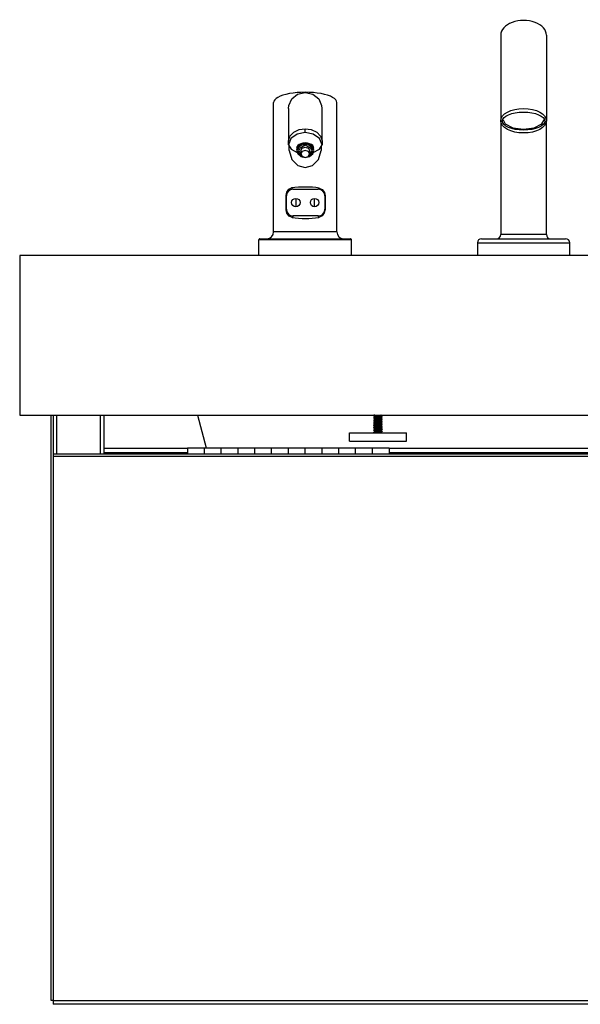
# Model space of a CAD drawing. Units: inches. Extents: x 25 to 199, y -70 to 58.
# Drawn here: x 25 to 42, y -30 to 0 of the extents above; entities that cross this region are included whole.
import ezdxf

# ---------------------------------------------------------------- set-up
doc = ezdxf.new("R2010")
doc.units = ezdxf.units.IN
doc.header["$LTSCALE"] = 1.21
doc.header["$MEASUREMENT"] = 0
doc.layers.get('0').update_dxf_attribs({"linetype": 'CONTINUOUS'})
doc.layers.add('02___PRT_ALL_AXES', color=7, linetype='CONTINUOUS')

msp = doc.modelspace()

# ---------------------------------------------------------------- linework, layer by layer
at = {"color": 7, "linetype": 'Continuous'}
for p, q in [((39.801, -0.761), (39.801, -3.306)), ((41.162, -0.761), (41.162, -3.306)), ((33.04, -6.616), (33.04, -2.766)), ((34.923, -6.616), (34.923, -2.766)), ((33.484, -2.945), (33.484, -3.909)), ((34.479, -2.945), (34.479, -3.909)), ((39.801, -3.317), (39.801, -6.692)), ((39.871, -3.284), (39.934, -3.401)), ((41.028, -3.403), (41.092, -3.283)), ((41.162, -6.692), (41.162, -3.317)), ((33.552, -3.835), (33.482, -4.02)), ((33.482, -4.02), (33.482, -3.909)), ((33.482, -4.02), (33.559, -4.155)), ((33.502, -4.188), (33.502, -4.056)), ((33.757, -4.08), (33.722, -4.186)), ((34.482, -4.02), (34.411, -3.835)), ((34.461, -4.056), (34.461, -4.192)), ((34.482, -3.909), (34.482, -4.02)), ((33.559, -4.155), (33.738, -4.252)), ((33.722, -4.186), (33.757, -4.292)), ((33.757, -4.292), (33.852, -4.37)), ((33.818, -4.135), (33.789, -4.196)), ((33.789, -4.196), (33.818, -4.257)), ((33.818, -4.257), (33.854, -4.285)), ((33.852, -4.37), (33.982, -4.398)), ((33.854, -4.196), (33.854, -4.293)), ((33.89, -4.22), (33.854, -4.294)), ((33.982, -4.189), (33.89, -4.22)), ((34.075, -4.222), (33.982, -4.189)), ((33.982, -4.398), (34.073, -4.367)), ((33.982, -4.398), (34.111, -4.37)), ((34.073, -4.367), (34.109, -4.293)), ((34.109, -4.293), (34.075, -4.222)), ((34.109, -4.196), (34.109, -4.293)), ((34.109, -4.285), (34.145, -4.258)), ((34.111, -4.37), (34.206, -4.292)), ((34.174, -4.196), (34.145, -4.135)), ((34.145, -4.258), (34.174, -4.196)), ((34.206, -4.292), (34.241, -4.186)), ((33.415, -5.953), (33.415, -5.529)), ((33.423, -5.942), (33.423, -5.541)), ((33.618, -5.346), (34.371, -5.346)), ((34.568, -5.543), (34.568, -5.942)), ((34.572, -5.54), (34.572, -5.945)), ((34.369, -6.141), (33.622, -6.141)), ((32.6, -7.317), (32.6, -6.848)), ((32.631, -6.817), (35.332, -6.817)), ((35.363, -7.317), (35.363, -6.848)), ((39.107, -6.942), (39.107, -7.317)), ((39.232, -6.817), (41.732, -6.817)), ((41.857, -7.317), (41.857, -6.942)), ((25.482, -7.317), (25.482, -12.067)), ((85.482, -7.317), (25.482, -7.317)), ((25.482, -12.067), (85.482, -12.067)), ((26.422, -29.481), (26.422, -12.067)), ((26.482, -12.067), (26.482, -29.597)), ((27.982, -12.067), (27.982, -13.225)), ((30.772, -12.067), (31.032, -13.035)), ((36.023, -12.078), (36.023, -12.072)), ((36.023, -12.128), (36.023, -12.122)), ((36.023, -12.128), (36.026, -12.127)), ((36.023, -12.178), (36.023, -12.172)), ((36.023, -12.178), (36.026, -12.177)), ((36.023, -12.228), (36.023, -12.222)), ((36.023, -12.228), (36.026, -12.227)), ((36.023, -12.278), (36.023, -12.272)), ((36.023, -12.278), (36.026, -12.277)), ((36.026, -12.127), (36.036, -12.125)), ((36.026, -12.177), (36.035, -12.175)), ((36.026, -12.227), (36.036, -12.225)), ((36.029, -12.079), (36.055, -12.094)), ((36.029, -12.129), (36.055, -12.144)), ((36.029, -12.179), (36.055, -12.194)), ((36.029, -12.229), (36.055, -12.244)), ((36.029, -12.279), (36.055, -12.294)), ((36.037, -12.067), (36.033, -12.069)), ((36.057, -12.105), (36.033, -12.119)), ((36.045, -12.117), (36.033, -12.119)), ((36.057, -12.155), (36.033, -12.169)), ((36.057, -12.205), (36.033, -12.219)), ((36.057, -12.255), (36.033, -12.269)), ((36.05, -12.067), (36.036, -12.069)), ((36.036, -12.125), (36.05, -12.123)), ((36.06, -12.116), (36.045, -12.117)), ((36.056, -12.094), (36.056, -12.106)), ((36.056, -12.144), (36.056, -12.156)), ((36.056, -12.194), (36.056, -12.206)), ((36.056, -12.244), (36.056, -12.256)), ((36.056, -12.294), (36.056, -12.306)), ((36.106, -12.069), (36.133, -12.067)), ((36.12, -12.168), (36.149, -12.166)), ((36.184, -12.107), (36.148, -12.11)), ((36.175, -12.208), (36.148, -12.21)), ((36.18, -12.258), (36.148, -12.26)), ((36.24, -12.27), (36.239, -12.271)), ((36.24, -12.07), (36.245, -12.067)), ((36.24, -12.12), (36.263, -12.107)), ((36.24, -12.17), (36.263, -12.156)), ((36.24, -12.22), (36.263, -12.206)), ((36.24, -12.27), (36.263, -12.256)), ((36.241, -12.082), (36.241, -12.07)), ((36.267, -12.096), (36.241, -12.081)), ((36.241, -12.132), (36.241, -12.12)), ((36.267, -12.146), (36.241, -12.131)), ((36.241, -12.182), (36.241, -12.17)), ((36.267, -12.196), (36.241, -12.181)), ((36.241, -12.232), (36.241, -12.22)), ((36.267, -12.246), (36.241, -12.231)), ((36.241, -12.282), (36.241, -12.27)), ((36.267, -12.296), (36.241, -12.281)), ((36.27, -12.149), (36.261, -12.151)), ((36.27, -12.199), (36.261, -12.201)), ((36.27, -12.299), (36.261, -12.301)), ((36.273, -12.147), (36.27, -12.149)), ((36.273, -12.197), (36.27, -12.199)), ((36.273, -12.247), (36.27, -12.249)), ((36.273, -12.297), (36.27, -12.299)), ((36.273, -12.103), (36.273, -12.097)), ((36.273, -12.153), (36.273, -12.147)), ((36.273, -12.203), (36.273, -12.197)), ((36.273, -12.253), (36.273, -12.247)), ((36.273, -12.303), (36.273, -12.297)), ((36.023, -12.328), (36.023, -12.322)), ((36.023, -12.328), (36.026, -12.327)), ((36.023, -12.378), (36.023, -12.372)), ((36.023, -12.378), (36.026, -12.377)), ((36.023, -12.428), (36.023, -12.422)), ((36.023, -12.478), (36.023, -12.472)), ((36.023, -12.478), (36.026, -12.477)), ((36.023, -12.528), (36.023, -12.522)), ((36.023, -12.528), (36.026, -12.527)), ((36.023, -12.578), (36.023, -12.572)), ((36.023, -12.578), (36.026, -12.577)), ((36.026, -12.327), (36.036, -12.325)), ((36.026, -12.377), (36.035, -12.375)), ((36.026, -12.477), (36.036, -12.475)), ((36.026, -12.577), (36.036, -12.575)), ((36.029, -12.329), (36.055, -12.344)), ((36.029, -12.379), (36.055, -12.394)), ((36.029, -12.429), (36.055, -12.444)), ((36.029, -12.479), (36.055, -12.494)), ((36.029, -12.529), (36.055, -12.544)), ((36.029, -12.579), (36.049, -12.591)), ((36.042, -12.468), (36.032, -12.469)), ((36.057, -12.305), (36.033, -12.319)), ((36.057, -12.355), (36.033, -12.369)), ((36.057, -12.405), (36.033, -12.419)), ((36.057, -12.455), (36.033, -12.469)), ((36.057, -12.505), (36.033, -12.519)), ((36.057, -12.555), (36.033, -12.569)), ((36.056, -12.344), (36.056, -12.356)), ((36.056, -12.394), (36.056, -12.406)), ((36.056, -12.444), (36.056, -12.456)), ((36.056, -12.494), (36.056, -12.506)), ((36.056, -12.544), (36.056, -12.556)), ((36.058, -12.305), (36.057, -12.305)), ((36.058, -12.405), (36.057, -12.405)), ((36.057, -12.505), (36.057, -12.505)), ((36.122, -12.534), (36.101, -12.536)), ((36.124, -12.434), (36.103, -12.436)), ((36.113, -12.368), (36.149, -12.366)), ((36.116, -12.418), (36.166, -12.415)), ((36.166, -12.459), (36.116, -12.462)), ((36.132, -12.567), (36.149, -12.566)), ((36.135, -12.317), (36.149, -12.316)), ((36.177, -12.508), (36.148, -12.51)), ((36.24, -12.47), (36.238, -12.471)), ((36.24, -12.37), (36.239, -12.371)), ((36.24, -12.32), (36.263, -12.307)), ((36.24, -12.37), (36.263, -12.357)), ((36.24, -12.42), (36.263, -12.407)), ((36.24, -12.47), (36.263, -12.456)), ((36.24, -12.52), (36.263, -12.506)), ((36.24, -12.57), (36.263, -12.557)), ((36.241, -12.332), (36.241, -12.32)), ((36.267, -12.346), (36.241, -12.331)), ((36.241, -12.382), (36.241, -12.37)), ((36.267, -12.396), (36.241, -12.381)), ((36.241, -12.432), (36.241, -12.42)), ((36.267, -12.446), (36.241, -12.431)), ((36.241, -12.482), (36.241, -12.47)), ((36.267, -12.496), (36.241, -12.481)), ((36.241, -12.532), (36.241, -12.52)), ((36.267, -12.546), (36.241, -12.531)), ((36.241, -12.582), (36.241, -12.57)), ((36.258, -12.591), (36.241, -12.581)), ((36.27, -12.349), (36.261, -12.351)), ((36.27, -12.399), (36.261, -12.401)), ((36.27, -12.549), (36.261, -12.551)), ((36.273, -12.347), (36.27, -12.349)), ((36.273, -12.397), (36.27, -12.399)), ((36.273, -12.497), (36.27, -12.499)), ((36.273, -12.547), (36.27, -12.549)), ((36.273, -12.353), (36.273, -12.347)), ((36.273, -12.403), (36.273, -12.397)), ((36.273, -12.453), (36.273, -12.447)), ((36.273, -12.503), (36.273, -12.497)), ((36.273, -12.553), (36.273, -12.547)), ((30.482, -13.056), (27.982, -13.056)), ((30.982, -13.222), (30.982, -13.035)), ((31.482, -13.222), (31.482, -13.035)), ((31.982, -13.222), (31.982, -13.035)), ((32.482, -13.222), (32.482, -13.035)), ((32.982, -13.222), (32.982, -13.035)), ((33.482, -13.222), (33.482, -13.035)), ((33.982, -13.222), (33.982, -13.035)), ((34.482, -13.222), (34.482, -13.035)), ((34.982, -13.222), (34.982, -13.035)), ((35.482, -13.222), (35.482, -13.035)), ((35.982, -13.222), (35.982, -13.035)), ((74.482, -13.056), (36.482, -13.056)), ((84.482, -13.225), (26.482, -13.225)), ((36.482, -13.225), (36.482, -13.222)), ((26.482, -29.481), (26.422, -29.481)), ((84.482, -29.597), (26.482, -29.597))]:
    msp.add_line(p, q, dxfattribs=at)
at = {"color": 9, "linetype": 'Continuous'}
for p, q in [((33.982, -3.658), (33.982, -3.547)), ((33.786, -4.099), (33.756, -4.191)), ((34.207, -4.191), (34.177, -4.099)), ((33.756, -4.191), (33.786, -4.284)), ((33.786, -4.284), (33.869, -4.351)), ((34.094, -4.351), (34.177, -4.284)), ((34.177, -4.284), (34.207, -4.191)), ((33.415, -5.529), (33.423, -5.541)), ((33.577, -5.307), (33.618, -5.346)), ((34.371, -5.346), (34.396, -5.309)), ((34.572, -5.54), (34.568, -5.543)), ((33.702, -5.616), (33.702, -5.866)), ((34.261, -5.866), (34.261, -5.616)), ((33.415, -5.953), (33.423, -5.942)), ((33.622, -6.141), (33.589, -6.186)), ((34.386, -6.184), (34.369, -6.141)), ((34.572, -5.945), (34.568, -5.942)), ((34.923, -6.616), (33.04, -6.616)), ((41.162, -6.692), (39.801, -6.692)), ((35.363, -6.848), (32.6, -6.848)), ((39.107, -6.942), (41.857, -6.942)), ((26.582, -12.067), (26.582, -13.225)), ((27.882, -12.067), (27.882, -13.225)), ((30.482, -13.058), (27.982, -13.058)), ((74.482, -13.058), (36.482, -13.058)), ((84.482, -13.295), (26.482, -13.295)), ((30.482, -13.189), (27.982, -13.189)), ((74.482, -13.189), (36.482, -13.189)), ((26.482, -29.484), (84.482, -29.484))]:
    msp.add_line(p, q, dxfattribs=at)
at = {"color": 7, "linetype": 'Continuous'}
for points in [[(33.485, -2.945), (33.492, -2.856), (33.579, -2.655), (33.751, -2.519), (33.982, -2.468)], [(33.982, -2.468), (34.212, -2.518), (34.384, -2.656), (34.471, -2.858), (34.478, -2.945)], [(39.934, -3.401), (40.165, -3.517), (40.482, -3.56)], [(40.482, -3.56), (40.795, -3.518), (41.028, -3.403)], [(33.484, -3.909), (33.526, -3.764), (33.638, -3.646), (33.8, -3.571), (33.982, -3.547)], [(33.982, -3.658), (33.74, -3.708), (33.552, -3.835)], [(33.982, -3.547), (34.163, -3.571), (34.325, -3.646), (34.437, -3.764), (34.482, -3.909)], [(34.411, -3.835), (34.223, -3.708), (33.982, -3.658)], [(33.982, -3.973), (33.852, -4.002), (33.757, -4.08)], [(33.982, -4.038), (33.879, -4.089), (33.818, -4.135)], [(33.854, -4.196), (33.889, -4.124), (33.982, -4.091)], [(34.241, -4.186), (34.206, -4.08), (34.111, -4.002), (33.982, -3.973)], [(34.145, -4.135), (34.085, -4.089), (33.982, -4.038)], [(33.982, -4.091), (34.075, -4.124), (34.109, -4.196)], [(34.221, -4.253), (34.403, -4.156), (34.482, -4.02)], [(33.502, -4.188), (33.588, -4.459), (33.762, -4.638), (33.982, -4.697)], [(33.854, -4.294), (33.888, -4.365), (33.982, -4.398)], [(33.982, -4.697), (34.202, -4.637), (34.375, -4.46), (34.461, -4.192)], [(33.415, -5.529), (33.437, -5.427), (33.496, -5.345), (33.577, -5.307)], [(34.396, -5.309), (34.488, -5.351), (34.551, -5.437), (34.572, -5.54)], [(33.589, -6.186), (33.5, -6.144), (33.438, -6.059), (33.415, -5.953)], [(34.572, -5.945), (34.55, -6.05), (34.484, -6.139), (34.386, -6.184)], [(36.036, -12.069), (36.026, -12.07), (36.023, -12.072)], [(36.023, -12.078), (36.026, -12.077), (36.033, -12.075)], [(36.033, -12.082), (36.026, -12.08), (36.023, -12.078)], [(36.033, -12.119), (36.026, -12.121), (36.023, -12.122)], [(36.033, -12.132), (36.026, -12.13), (36.023, -12.128)], [(36.036, -12.169), (36.026, -12.17), (36.023, -12.172)], [(36.033, -12.181), (36.026, -12.18), (36.023, -12.178)], [(36.035, -12.219), (36.026, -12.22), (36.023, -12.222)], [(36.033, -12.232), (36.026, -12.23), (36.023, -12.228)], [(36.036, -12.269), (36.026, -12.27), (36.023, -12.272)], [(36.033, -12.281), (36.026, -12.28), (36.023, -12.278)], [(36.026, -12.277), (36.036, -12.275), (36.051, -12.273), (36.071, -12.271), (36.094, -12.269), (36.121, -12.268), (36.148, -12.266)], [(36.029, -12.079), (36.029, -12.078), (36.035, -12.076)], [(36.029, -12.129), (36.03, -12.127), (36.037, -12.125), (36.049, -12.124), (36.061, -12.122)], [(36.029, -12.179), (36.029, -12.179), (36.03, -12.177), (36.038, -12.175), (36.052, -12.173), (36.071, -12.171), (36.094, -12.17), (36.12, -12.168)], [(36.033, -12.075), (36.045, -12.074), (36.06, -12.072)], [(36.035, -12.076), (36.047, -12.074), (36.064, -12.072)], [(36.035, -12.175), (36.05, -12.173), (36.069, -12.171), (36.093, -12.17), (36.12, -12.168), (36.148, -12.166)], [(36.148, -12.21), (36.12, -12.212), (36.093, -12.213), (36.069, -12.215), (36.05, -12.217), (36.035, -12.219)], [(36.148, -12.16), (36.121, -12.161), (36.094, -12.163), (36.07, -12.165), (36.05, -12.167), (36.036, -12.169)], [(36.036, -12.225), (36.051, -12.223), (36.07, -12.221), (36.094, -12.219), (36.12, -12.218), (36.148, -12.216)], [(36.148, -12.26), (36.12, -12.262), (36.094, -12.263), (36.07, -12.265), (36.051, -12.267), (36.036, -12.269)], [(36.05, -12.123), (36.07, -12.121), (36.094, -12.119), (36.121, -12.118), (36.148, -12.116)], [(36.083, -12.088), (36.069, -12.09), (36.06, -12.092), (36.056, -12.094), (36.056, -12.094)], [(36.091, -12.137), (36.075, -12.139), (36.063, -12.141), (36.057, -12.143), (36.056, -12.144)], [(36.099, -12.186), (36.081, -12.188), (36.068, -12.19), (36.059, -12.192), (36.056, -12.194)], [(36.108, -12.235), (36.089, -12.237), (36.073, -12.239), (36.062, -12.241), (36.056, -12.243), (36.056, -12.244)], [(36.097, -12.286), (36.08, -12.288), (36.066, -12.29), (36.058, -12.292), (36.056, -12.294)], [(36.083, -12.1), (36.069, -12.102), (36.06, -12.104), (36.057, -12.105)], [(36.215, -12.138), (36.198, -12.14), (36.177, -12.142), (36.155, -12.143), (36.132, -12.145), (36.11, -12.147), (36.091, -12.149), (36.075, -12.151), (36.063, -12.153), (36.057, -12.155)], [(36.222, -12.187), (36.206, -12.189), (36.186, -12.191), (36.165, -12.193), (36.142, -12.195), (36.12, -12.197), (36.099, -12.199), (36.081, -12.2), (36.068, -12.202), (36.059, -12.204), (36.057, -12.205)], [(36.175, -12.242), (36.129, -12.246), (36.108, -12.248), (36.089, -12.25), (36.073, -12.252), (36.062, -12.254), (36.057, -12.255)], [(36.22, -12.287), (36.204, -12.289), (36.184, -12.291), (36.162, -12.293), (36.139, -12.295), (36.117, -12.297), (36.097, -12.299), (36.08, -12.301), (36.066, -12.303), (36.058, -12.305)], [(36.06, -12.072), (36.081, -12.07), (36.106, -12.069)], [(36.148, -12.11), (36.132, -12.111), (36.106, -12.112), (36.081, -12.114), (36.06, -12.116)], [(36.122, -12.084), (36.101, -12.086), (36.083, -12.088)], [(36.122, -12.096), (36.101, -12.098), (36.083, -12.1)], [(36.24, -12.12), (36.237, -12.121), (36.229, -12.123), (36.215, -12.125), (36.198, -12.127), (36.177, -12.129), (36.155, -12.131), (36.132, -12.133), (36.11, -12.135), (36.091, -12.137)], [(36.239, -12.271), (36.232, -12.272), (36.22, -12.274), (36.204, -12.276), (36.184, -12.278), (36.162, -12.28), (36.139, -12.282), (36.117, -12.284), (36.097, -12.286)], [(36.24, -12.17), (36.233, -12.172), (36.222, -12.174), (36.206, -12.176), (36.186, -12.178), (36.165, -12.18), (36.142, -12.182), (36.12, -12.184), (36.099, -12.186)], [(36.175, -12.229), (36.129, -12.233), (36.108, -12.235)], [(36.24, -12.07), (36.234, -12.072), (36.223, -12.074), (36.208, -12.076), (36.189, -12.078), (36.167, -12.08), (36.122, -12.084)], [(36.208, -12.088), (36.189, -12.09), (36.167, -12.092), (36.122, -12.096)], [(36.148, -12.116), (36.176, -12.114), (36.203, -12.112), (36.227, -12.11), (36.246, -12.109), (36.261, -12.107)], [(36.261, -12.151), (36.246, -12.152), (36.227, -12.154), (36.203, -12.156), (36.176, -12.158), (36.148, -12.16)], [(36.261, -12.201), (36.246, -12.203), (36.226, -12.204), (36.202, -12.206), (36.175, -12.208), (36.148, -12.21)], [(36.148, -12.216), (36.175, -12.214), (36.202, -12.212), (36.226, -12.211), (36.245, -12.209), (36.26, -12.207)], [(36.27, -12.249), (36.26, -12.251), (36.245, -12.253), (36.226, -12.254), (36.202, -12.256), (36.175, -12.258), (36.148, -12.26)], [(36.148, -12.266), (36.176, -12.264), (36.202, -12.262), (36.226, -12.261), (36.245, -12.259), (36.261, -12.257)], [(36.261, -12.301), (36.245, -12.303), (36.226, -12.304), (36.202, -12.306), (36.176, -12.308), (36.148, -12.31)], [(36.149, -12.166), (36.175, -12.164), (36.202, -12.162), (36.226, -12.161), (36.246, -12.159), (36.261, -12.157)], [(36.175, -12.208), (36.201, -12.206), (36.224, -12.204), (36.243, -12.202), (36.257, -12.201), (36.266, -12.199), (36.268, -12.197), (36.267, -12.196)], [(36.24, -12.22), (36.237, -12.221), (36.227, -12.223), (36.213, -12.225), (36.195, -12.227), (36.175, -12.229)], [(36.213, -12.238), (36.195, -12.24), (36.175, -12.242)], [(36.18, -12.258), (36.205, -12.256), (36.228, -12.254), (36.246, -12.252), (36.259, -12.25), (36.267, -12.248), (36.267, -12.247), (36.267, -12.246)], [(36.262, -12.101), (36.249, -12.102), (36.231, -12.104), (36.209, -12.106), (36.184, -12.107)], [(36.241, -12.082), (36.24, -12.083), (36.234, -12.085), (36.223, -12.087), (36.208, -12.088)], [(36.241, -12.232), (36.241, -12.232), (36.237, -12.234), (36.227, -12.236), (36.213, -12.238)], [(36.241, -12.132), (36.237, -12.134), (36.229, -12.136), (36.215, -12.138)], [(36.241, -12.282), (36.239, -12.283), (36.232, -12.285), (36.22, -12.287)], [(36.241, -12.182), (36.24, -12.183), (36.233, -12.185), (36.222, -12.187)], [(36.26, -12.207), (36.27, -12.205), (36.273, -12.203)], [(36.261, -12.107), (36.27, -12.105), (36.273, -12.103)], [(36.261, -12.157), (36.27, -12.155), (36.273, -12.153)], [(36.261, -12.257), (36.27, -12.255), (36.273, -12.253)], [(36.261, -12.3), (36.267, -12.298), (36.267, -12.296)], [(36.261, -12.307), (36.27, -12.305), (36.273, -12.303)], [(36.273, -12.097), (36.27, -12.099), (36.262, -12.101)], [(36.263, -12.094), (36.27, -12.095), (36.273, -12.097)], [(36.263, -12.144), (36.27, -12.145), (36.273, -12.147)], [(36.263, -12.194), (36.27, -12.195), (36.273, -12.197)], [(36.263, -12.244), (36.27, -12.245), (36.273, -12.247)], [(36.263, -12.294), (36.27, -12.296), (36.273, -12.297)], [(36.036, -12.319), (36.026, -12.32), (36.023, -12.322)], [(36.033, -12.332), (36.026, -12.33), (36.023, -12.328)], [(36.036, -12.369), (36.026, -12.37), (36.023, -12.372)], [(36.033, -12.381), (36.026, -12.38), (36.023, -12.378)], [(36.035, -12.419), (36.026, -12.42), (36.023, -12.422)], [(36.023, -12.428), (36.025, -12.427), (36.032, -12.425)], [(36.033, -12.431), (36.026, -12.43), (36.023, -12.428)], [(36.032, -12.469), (36.025, -12.471), (36.023, -12.472)], [(36.033, -12.481), (36.026, -12.48), (36.023, -12.478)], [(36.036, -12.519), (36.026, -12.52), (36.023, -12.522)], [(36.033, -12.532), (36.026, -12.53), (36.023, -12.528)], [(36.036, -12.569), (36.026, -12.57), (36.023, -12.572)], [(36.033, -12.582), (36.026, -12.58), (36.023, -12.578)], [(36.026, -12.527), (36.036, -12.525), (36.051, -12.523), (36.071, -12.521), (36.095, -12.519), (36.122, -12.518), (36.148, -12.516)], [(36.029, -12.329), (36.029, -12.328), (36.034, -12.326), (36.045, -12.324), (36.062, -12.322), (36.083, -12.32), (36.108, -12.319), (36.135, -12.317)], [(36.029, -12.379), (36.029, -12.378), (36.036, -12.376)], [(36.029, -12.429), (36.029, -12.429), (36.03, -12.427), (36.037, -12.425), (36.051, -12.423), (36.069, -12.422), (36.092, -12.42), (36.117, -12.418)], [(36.029, -12.479), (36.029, -12.479), (36.031, -12.477), (36.039, -12.475), (36.054, -12.473), (36.073, -12.471), (36.096, -12.469), (36.122, -12.468), (36.148, -12.466)], [(36.029, -12.579), (36.029, -12.578), (36.033, -12.576), (36.044, -12.574), (36.06, -12.573), (36.081, -12.571), (36.105, -12.569), (36.132, -12.567)], [(36.032, -12.425), (36.042, -12.424), (36.056, -12.422), (36.074, -12.421), (36.094, -12.419), (36.116, -12.418)], [(36.035, -12.375), (36.05, -12.373), (36.069, -12.371), (36.093, -12.37), (36.12, -12.368), (36.148, -12.366)], [(36.148, -12.41), (36.12, -12.411), (36.093, -12.413), (36.069, -12.415), (36.05, -12.417), (36.035, -12.419)], [(36.148, -12.31), (36.121, -12.311), (36.094, -12.313), (36.071, -12.315), (36.051, -12.317), (36.036, -12.319)], [(36.036, -12.325), (36.051, -12.323), (36.071, -12.321), (36.095, -12.319), (36.122, -12.318), (36.148, -12.316)], [(36.148, -12.36), (36.122, -12.361), (36.095, -12.363), (36.071, -12.365), (36.051, -12.367), (36.036, -12.369)], [(36.036, -12.376), (36.048, -12.374), (36.065, -12.372), (36.087, -12.37), (36.113, -12.368)], [(36.036, -12.475), (36.051, -12.473), (36.071, -12.471), (36.094, -12.469), (36.12, -12.468), (36.148, -12.466)], [(36.148, -12.51), (36.12, -12.511), (36.094, -12.513), (36.071, -12.515), (36.051, -12.517), (36.036, -12.519)], [(36.148, -12.56), (36.122, -12.561), (36.095, -12.563), (36.071, -12.565), (36.051, -12.567), (36.036, -12.569)], [(36.036, -12.575), (36.05, -12.573), (36.07, -12.571), (36.094, -12.569), (36.121, -12.568), (36.148, -12.566)], [(36.116, -12.462), (36.094, -12.463), (36.074, -12.465), (36.056, -12.466), (36.042, -12.468)], [(36.105, -12.335), (36.087, -12.337), (36.072, -12.339), (36.061, -12.341), (36.056, -12.343), (36.056, -12.344)], [(36.095, -12.386), (36.078, -12.388), (36.065, -12.39), (36.058, -12.392), (36.056, -12.394)], [(36.103, -12.436), (36.085, -12.438), (36.07, -12.44), (36.06, -12.441), (36.056, -12.443), (36.056, -12.444)], [(36.093, -12.487), (36.076, -12.489), (36.064, -12.491), (36.057, -12.493), (36.056, -12.494)], [(36.101, -12.536), (36.083, -12.538), (36.069, -12.54), (36.06, -12.542), (36.056, -12.544), (36.056, -12.544)], [(36.172, -12.342), (36.127, -12.346), (36.105, -12.348), (36.087, -12.35), (36.072, -12.352), (36.061, -12.354), (36.057, -12.355)], [(36.124, -12.446), (36.103, -12.448), (36.085, -12.45), (36.07, -12.452), (36.06, -12.454), (36.057, -12.455)], [(36.217, -12.487), (36.2, -12.489), (36.179, -12.491), (36.157, -12.493), (36.134, -12.495), (36.112, -12.497), (36.093, -12.499), (36.076, -12.501), (36.064, -12.503), (36.057, -12.505)], [(36.122, -12.546), (36.101, -12.548), (36.083, -12.55), (36.069, -12.552), (36.06, -12.554), (36.057, -12.555)], [(36.219, -12.387), (36.202, -12.389), (36.182, -12.391), (36.16, -12.393), (36.137, -12.395), (36.115, -12.397), (36.095, -12.399), (36.078, -12.401), (36.065, -12.403), (36.058, -12.405)], [(36.091, -12.587), (36.075, -12.589), (36.063, -12.591), (36.063, -12.591)], [(36.24, -12.57), (36.237, -12.571), (36.229, -12.573), (36.215, -12.575), (36.198, -12.577), (36.177, -12.579), (36.155, -12.581), (36.132, -12.583), (36.11, -12.585), (36.091, -12.587)], [(36.238, -12.471), (36.23, -12.473), (36.217, -12.475), (36.2, -12.477), (36.179, -12.479), (36.157, -12.481), (36.134, -12.483), (36.112, -12.485), (36.093, -12.487)], [(36.239, -12.371), (36.231, -12.373), (36.219, -12.375), (36.202, -12.377), (36.182, -12.379), (36.16, -12.381), (36.137, -12.383), (36.115, -12.384), (36.095, -12.386)], [(36.172, -12.329), (36.127, -12.333), (36.105, -12.335)], [(36.24, -12.52), (36.234, -12.522), (36.223, -12.524), (36.208, -12.526), (36.189, -12.528), (36.167, -12.53), (36.122, -12.534)], [(36.208, -12.538), (36.189, -12.54), (36.167, -12.542), (36.122, -12.546)], [(36.24, -12.42), (36.235, -12.422), (36.225, -12.424), (36.21, -12.426), (36.191, -12.428), (36.17, -12.43), (36.124, -12.434)], [(36.21, -12.438), (36.191, -12.44), (36.17, -12.442), (36.124, -12.446)], [(36.261, -12.351), (36.246, -12.353), (36.227, -12.354), (36.203, -12.356), (36.177, -12.358), (36.148, -12.36)], [(36.261, -12.401), (36.246, -12.403), (36.227, -12.404), (36.203, -12.406), (36.176, -12.408), (36.148, -12.41)], [(36.148, -12.466), (36.175, -12.464), (36.202, -12.462), (36.226, -12.461), (36.245, -12.459), (36.26, -12.457)], [(36.27, -12.499), (36.26, -12.501), (36.245, -12.503), (36.226, -12.504), (36.202, -12.506), (36.175, -12.508), (36.148, -12.51)], [(36.148, -12.516), (36.177, -12.514), (36.203, -12.512), (36.226, -12.511), (36.246, -12.509), (36.261, -12.507)], [(36.261, -12.551), (36.246, -12.553), (36.226, -12.554), (36.203, -12.556), (36.177, -12.558), (36.148, -12.56)], [(36.149, -12.316), (36.177, -12.314), (36.203, -12.312), (36.227, -12.31), (36.246, -12.309), (36.261, -12.307)], [(36.149, -12.366), (36.176, -12.364), (36.203, -12.362), (36.227, -12.36), (36.246, -12.359), (36.261, -12.357)], [(36.149, -12.566), (36.176, -12.564), (36.203, -12.562), (36.227, -12.56), (36.246, -12.559), (36.261, -12.557)], [(36.166, -12.415), (36.19, -12.413), (36.214, -12.412), (36.234, -12.41), (36.25, -12.408), (36.263, -12.407)], [(36.263, -12.45), (36.25, -12.452), (36.234, -12.454), (36.214, -12.455), (36.19, -12.457), (36.166, -12.459)], [(36.24, -12.32), (36.236, -12.322), (36.226, -12.324), (36.212, -12.326), (36.193, -12.328), (36.172, -12.329)], [(36.212, -12.338), (36.193, -12.34), (36.172, -12.342)], [(36.177, -12.508), (36.203, -12.506), (36.226, -12.504), (36.245, -12.502), (36.258, -12.5), (36.266, -12.499), (36.268, -12.497), (36.267, -12.496)], [(36.241, -12.582), (36.237, -12.584), (36.229, -12.586), (36.215, -12.588), (36.198, -12.59), (36.184, -12.591)], [(36.241, -12.532), (36.24, -12.533), (36.234, -12.535), (36.223, -12.537), (36.208, -12.538)], [(36.241, -12.432), (36.24, -12.432), (36.235, -12.434), (36.225, -12.436), (36.21, -12.438)], [(36.241, -12.332), (36.24, -12.332), (36.236, -12.334), (36.226, -12.336), (36.212, -12.338)], [(36.241, -12.482), (36.238, -12.483), (36.23, -12.485), (36.217, -12.487)], [(36.241, -12.382), (36.239, -12.383), (36.231, -12.385), (36.219, -12.387)], [(36.261, -12.357), (36.27, -12.355), (36.273, -12.353)], [(36.26, -12.457), (36.27, -12.455), (36.273, -12.453)], [(36.261, -12.507), (36.27, -12.505), (36.273, -12.503)], [(36.261, -12.557), (36.27, -12.555), (36.273, -12.553)], [(36.263, -12.344), (36.27, -12.345), (36.273, -12.347)], [(36.263, -12.394), (36.27, -12.395), (36.273, -12.397)], [(36.263, -12.407), (36.271, -12.405), (36.273, -12.403)], [(36.263, -12.444), (36.27, -12.445), (36.273, -12.447)], [(36.273, -12.447), (36.271, -12.449), (36.263, -12.45)], [(36.263, -12.494), (36.27, -12.495), (36.273, -12.497)], [(36.263, -12.544), (36.27, -12.545), (36.273, -12.547)]]:
    msp.add_lwpolyline(points, dxfattribs=at)
at = {"color": 9, "linetype": 'Continuous'}
for points in [[(33.982, -4.007), (33.869, -4.031), (33.786, -4.099)], [(34.177, -4.099), (34.094, -4.031), (33.982, -4.007)]]:
    msp.add_lwpolyline(points, dxfattribs=at)
at = {"color": 7, "linetype": 'Continuous'}
for centre in [(33.702, -5.741), (34.261, -5.741)]:
    msp.add_circle(centre, 0.125, dxfattribs=at)
for centre, radius, start, end in [((33.618, -5.541), 0.194, 90, 180), ((34.371, -5.543), 0.197, 0, 90), ((33.622, -5.942), 0.199, 180, 270), ((34.369, -5.942), 0.199, 270, 360), ((32.838, -6.616), 0.202, 270.1783, 360), ((35.125, -6.616), 0.202, 180, 269.8217), ((39.676, -6.692), 0.125, 270, 360), ((41.287, -6.692), 0.125, 180, 270), ((32.631, -6.848), 0.0308, 89.8337, 180), ((35.332, -6.848), 0.0308, 0, 90.1663), ((39.232, -6.942), 0.125, 90, 180), ((41.732, -6.942), 0.125, 0, 90)]:
    msp.add_arc(centre, radius, start, end, dxfattribs=at)
for centre, major_axis, ratio, start_param, end_param in [((40.482, -0.761), (0.68, 0), 0.649152, -0.000016, 3.141609), ((33.982, -2.766), (0.942, 0), 0.32492, 6.283185, 9.424778), ((33.982, -4.126), (0.259, 0), 0.610387, 6.283178, 9.424771), ((33.982, -5.558), (0.942, 0), 0.295533, 1.115151, 2.01453), ((33.982, -5.911), (0.942, 0), 0.321241, -2.000957, -1.126942)]:
    msp.add_ellipse(centre, major_axis=major_axis, ratio=ratio, start_param=start_param, end_param=end_param, dxfattribs=at)
for centre, major_axis, ratio in [((40.482, -3.306), (0.68, 0), 0.535748), ((40.482, -3.317), (0.632, 0), 0.424233)]:
    msp.add_ellipse(centre, major_axis=major_axis, ratio=ratio, dxfattribs=at)
at = {"layer": '02___PRT_ALL_AXES', "color": 7, "linetype": 'Continuous'}
for p, q in [((35.304, -12.841), (35.304, -12.591)), ((35.304, -12.591), (36.992, -12.591)), ((36.992, -12.841), (36.992, -12.591)), ((35.304, -12.841), (36.992, -12.841)), ((30.482, -13.035), (30.482, -13.225)), ((30.482, -13.035), (36.482, -13.035)), ((36.482, -13.035), (36.482, -13.222)), ((30.482, -13.222), (36.482, -13.222))]:
    msp.add_line(p, q, dxfattribs=at)

doc.saveas('drawing.dxf')
